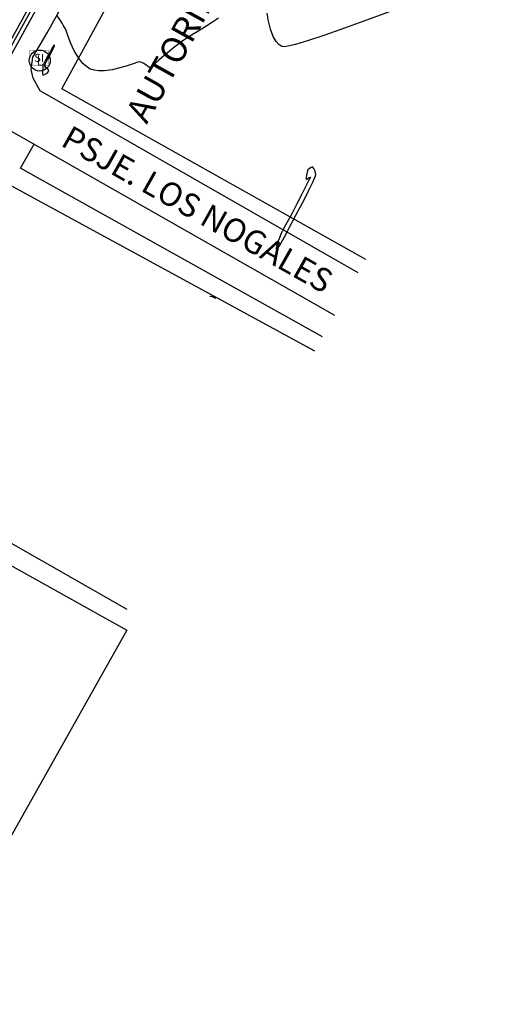
# Model space of a CAD drawing. Units: metres. Extents: x 0 to 549783, y 0 to 17339647.
# Drawn here: x 548312 to 548368, y 17336515 to 17336632 of the extents above; entities that cross this region are included whole.
import ezdxf
from ezdxf.enums import TextEntityAlignment as Align

# ---------------------------------------------------------------- set-up
doc = ezdxf.new("R2010")
doc.units = ezdxf.units.M
for name, color, linetype in [('0 SECCIONES', 1, 'Continuous'), ('02_TIN', 7, 'Continuous'), ('04_ALI', 7, 'Continuous'), ('1 circ', 7, 'Continuous'), ('MANZANA', 251, 'Continuous'), ('PLAN - SEÑAL INFORMATIVA', 92, 'Continuous'), ('POSTE LUMINARIA', 1, 'Continuous'), ('t-textos-coordenadas', 7, 'Continuous'), ('TEXTOS AV', 3, 'Continuous'), ('TEXTOS CALLES JR', 2, 'Continuous'), ('VEREDA', 1, 'Continuous')]:
    doc.layers.add(name, color=color, linetype=linetype)
doc.styles.add('_Texto-Romans-1', font='romans.shx')
doc.styles.add('L140_E1-2000', font='romans.shx', dxfattribs={"height": 6.4})
doc.styles.add('ROMANS', font='romans.shx')

# ---------------------------------------------------------------- blocks, each defined once
blk = doc.blocks.new('Pacri-PAP')
at = {"layer": 'POSTE LUMINARIA', "color": 3}
blk.add_circle((0, 0), 1.25, dxfattribs=at)
at = {"layer": 'POSTE LUMINARIA', "color": 2, "style": 'ROMANS', "width": 0.75}
blk.add_text('L', height=1.25, rotation=270, dxfattribs=at).set_placement((0, 0), align=Align.MIDDLE_CENTER)
blk = doc.blocks.new('Ssv-SI')
at = {"color": 92, "const_width": 0.0413}
blk.add_lwpolyline([(-1.26, 0.92), (1.06, 0.92), (1.06, -0.81), (-1.26, -0.81)], close=True, dxfattribs=at)
at = {"color": 92, "style": '_Texto-Romans-1'}
blk.add_text('SI', height=0.95, dxfattribs=at).set_placement((-0.1, 0.05), align=Align.MIDDLE_CENTER)

msp = doc.modelspace()

# ---------------------------------------------------------------- linework, layer by layer
at = {"layer": '0 SECCIONES'}
msp.add_circle((548467.433289, 17337622.008292), 1315.721741, dxfattribs=at)
at = {"layer": '02_TIN', "color": 56, "linetype": 'Continuous', "lineweight": -3}
for points, elevation in [([(548355.75352, 17336632.800441), (548352.853833, 17336631.72677), (548350.213185, 17336630.773195), (548347.885363, 17336629.962437), (548345.924154, 17336629.317215), (548344.383348, 17336628.860251), (548343.489537, 17336628.645493), (548343.034905, 17336628.580033), (548342.840998, 17336628.584647), (548342.77809, 17336628.601976), (548342.646849, 17336628.667821), (548342.40485, 17336628.839107), (548342.089314, 17336629.183777), (548341.746722, 17336629.775622), (548341.421589, 17336630.660529), (548341.181917, 17336631.619158), (548340.996527, 17336632.557759)], 21.5), ([(548335.217205, 17336631.967712), (548334.502637, 17336631.481301), (548333.850667, 17336631.053844), (548333.214764, 17336630.661562), (548332.689818, 17336630.353713), (548332.222894, 17336630.084625), (548331.761059, 17336629.808623), (548331.251377, 17336629.480036), (548330.640912, 17336629.05319), (548330.026088, 17336628.581879), (548329.374347, 17336628.043558), (548328.73007, 17336627.488558), (548328.137638, 17336626.967212), (548327.641434, 17336626.529853), (548327.343577, 17336626.274259), (548327.192909, 17336626.15448), (548327.132421, 17336626.114913), (548327.115228, 17336626.108423), (548327.073369, 17336626.105355), (548327.001123, 17336626.117352), (548326.904835, 17336626.168397), (548326.752529, 17336626.263754), (548326.5541, 17336626.413163), (548326.271416, 17336626.622777), (548325.906804, 17336626.77384), (548325.612914, 17336626.724695), (548325.073823, 17336626.551519), (548324.348, 17336626.308174), (548323.493917, 17336626.048523), (548322.570043, 17336625.826427), (548321.634847, 17336625.69575), (548320.917831, 17336625.693226), (548320.417881, 17336625.76894), (548320.109603, 17336625.862836), (548319.964373, 17336625.924103), (548319.804511, 17336626.006317), (548319.499378, 17336626.207191), (548319.077531, 17336626.587017), (548318.580244, 17336627.204736), (548318.059633, 17336628.080135), (548317.64638, 17336628.972261), (548317.335276, 17336629.77612), (548317.121114, 17336630.386714), (548316.998686, 17336630.699049), (548316.854359, 17336630.942082), (548316.741517, 17336631.136094), (548316.592281, 17336631.375904), (548316.398732, 17336631.682267), (548315.984912, 17336632.336687)], 21.5), ([(548334.862897, 17336598.615598), (548334.858792, 17336598.617641), (548334.841232, 17336598.626358), (548334.803411, 17336598.64518), (548334.764851, 17336598.664671), (548334.669517, 17336598.727554), (548334.496884, 17336598.815876), (548334.322202, 17336598.853319), (548334.186627, 17336598.867854)], 21)]:
    msp.add_lwpolyline(points, dxfattribs=dict(at, elevation=elevation))
for points, elevation in [([(548314.5547, 17336626.29986), (548314.557045, 17336626.34444), (548314.596515, 17336626.478515), (548314.726316, 17336626.770365), (548314.985374, 17336627.268544), (548315.34928, 17336627.937233), (548315.587437, 17336628.396909), (548315.689369, 17336628.637423), (548315.704454, 17336628.726577), (548315.692864, 17336628.745489), (548315.669681, 17336628.743763), (548315.597758, 17336628.677637), (548315.43839, 17336628.449279), (548315.164527, 17336627.980742), (548314.797989, 17336627.296519), (548314.549889, 17336626.813404), (548314.42487, 17336626.565609), (548314.383004, 17336626.482475), (548314.376994, 17336626.471032), (548314.368059, 17336626.467813), (548314.331634, 17336626.458738), (548314.306978, 17336626.450844), (548314.301653, 17336626.278197), (548314.293499, 17336625.900998), (548314.286432, 17336625.520193), (548314.284369, 17336625.336727), (548314.294815, 17336625.264256), (548314.313084, 17336625.205576), (548314.498676, 17336625.269224), (548314.838101, 17336625.438009), (548315.043607, 17336625.662596), (548314.9432, 17336625.865358), (548314.705727, 17336626.052371), (548314.5547, 17336626.29986)], 21.5), ([(548346.449894, 17336614.24622), (548346.439536, 17336614.246507), (548346.397631, 17336614.239768), (548346.366314, 17336614.23239), (548346.26305, 17336614.192301), (548346.055143, 17336614.083168), (548345.869197, 17336613.911566), (548345.769681, 17336613.659895), (548345.687136, 17336613.297019), (548345.646855, 17336612.959694), (548345.674127, 17336612.784675), (548345.824373, 17336612.842299), (548346.019034, 17336613.00471), (548346.151907, 17336613.063093), (548346.0306, 17336612.772452), (548345.669217, 17336612.045309), (548345.146467, 17336611.02769), (548344.54106, 17336609.86562), (548343.931706, 17336608.705126), (548343.397114, 17336607.692235), (548343.015994, 17336606.972972), (548342.867056, 17336606.693363), (548342.820782, 17336606.627266), (548342.776487, 17336606.560347), (548342.681607, 17336606.343024), (548342.476149, 17336605.847899), (548342.251909, 17336605.254962), (548342.120678, 17336604.83114), (548342.081193, 17336604.603225), (548342.09395, 17336604.515714), (548342.114256, 17336604.495608), (548342.13699, 17336604.491323), (548342.191906, 17336604.513257), (548342.296053, 17336604.615933), (548342.470361, 17336604.864904), (548342.734087, 17336605.317291), (548343.034321, 17336605.87606), (548343.355609, 17336606.487125), (548343.682496, 17336607.096405), (548344.002571, 17336607.688931), (548344.442707, 17336608.519731), (548344.952971, 17336609.496947), (548345.483433, 17336610.528721), (548345.984159, 17336611.523193), (548346.405217, 17336612.388506), (548346.696675, 17336613.032801), (548346.808601, 17336613.364219), (548346.72359, 17336613.763168), (548346.54906, 17336614.101477), (548346.449894, 17336614.24622)], 21)]:
    msp.add_lwpolyline(points, close=True, dxfattribs=dict(at, elevation=elevation))
at = {"layer": '04_ALI', "color": 170, "linetype": 'Continuous', "lineweight": -3}
msp.add_line((547939.147497, 17335954.890565), (548335.589061, 17336672.980221), dxfattribs=at)
at = {"layer": 'MANZANA', "color": 251, "flags": 128}
for points, elevation in [([(548352.754605, 17336603.275129), (548316.581022, 17336623.573931), (548339.230286, 17336665.07817), (548343.615646, 17336673.203), (548379.598834, 17336650.096151)], 20.997135), ([(548288.03858, 17336494.729835), (548254.917542, 17336512.825871), (548289.763216, 17336575.435168), (548292.991942, 17336576.619328), (548324.311327, 17336559.145849), (548288.03858, 17336494.729835)], 19.834061)]:
    msp.add_lwpolyline(points, dxfattribs=dict(at, elevation=elevation))
msp.add_lwpolyline([(548324.367186, 17336561.590216), (548294.071273, 17336578.875324), (548293.58257, 17336582.270049), (548310.0783, 17336612.297113), (548346.632057, 17336592.404215)], dxfattribs=at)
at = {"layer": 't-textos-coordenadas', "color": 1}
for points in [[(548792.839158, 17337369.652268), (548417.727322, 17336852.627197), (548408.962788, 17336839.11809), (548407.181499, 17336836.310253), (548405.439953, 17336833.46138, 0.0752699758), (548379.729775, 17336779.45171), (548378.616629, 17336776.3037), (548377.560394, 17336773.150716), (548377.529054, 17336773.053896), (548374.941197, 17336765.310062), (548372.200471, 17336757.644227, -0.0505160681), (548341.203756, 17336685.037815), (548321.129071, 17336648.675775), (548035.635674, 17336131.550747)], [(548081.520472, 17336213.836005), (548341.553935, 17336684.844489, 0.0505108476), (548372.57987, 17336757.517251), (548375.319252, 17336765.179326), (548377.90903, 17336772.92891), (548377.940325, 17336773.025591), (548378.994856, 17336776.173487), (548380.109951, 17336779.327012, -0.0752930924), (548405.776449, 17336833.244921), (548407.521047, 17336836.098785), (548409.299461, 17336838.902091), (548418.05721, 17336852.40074), (548793.162923, 17337369.417371, 0.0006956743)]]:
    msp.add_lwpolyline(points, format="xyb", dxfattribs=at)
at = {"layer": 'VEREDA', "flags": 128}
for points, elevation in [([(548351.837025, 17336601.67651), (548313.973897, 17336623.331848), (548313.160097, 17336624.817251), (548312.91548, 17336625.876339), (548313.125152, 17336627.334723), (548314.815494, 17336630.214993), (548324.712667, 17336648.041792), (548326.794026, 17336649.345033), (548329.138532, 17336649.964187), (548330.887116, 17336650.118567)], 20.995462), ([(548289.685607, 17336491.543689), (548254.419573, 17336510.94139), (548251.978702, 17336507.072085), (548250.401138, 17336508.184558), (548249.946056, 17336508.822233), (548249.679996, 17336509.585635), (548249.546568, 17336511.16103), (548249.616459, 17336512.236787), (548251.165167, 17336515.08045), (548253.321241, 17336513.906215), (548309.095068, 17336614.588517), (548306.759283, 17336615.882445), (548308.841451, 17336619.488255), (548349.035672, 17336596.634075)], 19.767968), ([(548347.606716, 17336594.061955), (548312.556816, 17336613.600587), (548311.661964, 17336614.114785), (548313.281744, 17336616.963533)], 21.072454)]:
    msp.add_lwpolyline(points, dxfattribs=dict(at, elevation=elevation))

# ---------------------------------------------------------------- block references
at = {"layer": '1 circ', "rotation": 90}
msp.add_blockref('Pacri-PAP', (548313.942418, 17336626.932794), dxfattribs=at)
at = {"layer": 'PLAN - SEÑAL INFORMATIVA'}
msp.add_blockref('Ssv-SI', (548313.96496, 17336627.202125, 21.475), dxfattribs=at)

# ---------------------------------------------------------------- texts
at = {"layer": 'TEXTOS AV', "color": 4, "style": 'L140_E1-2000'}
msp.add_text('AUTORIDA PORTUARIA', height=3, rotation=60.95317394, dxfattribs=at).set_placement((548326.685004, 17336619.270372))
at = {"layer": 'TEXTOS CALLES JR', "color": 2, "style": 'L140_E1-2000'}
msp.add_text('PSJE. LOS NOGALES', height=2.8, rotation=330.58390586, dxfattribs=at).set_placement((548316.306522, 17336616.877082))

doc.saveas('drawing.dxf')
